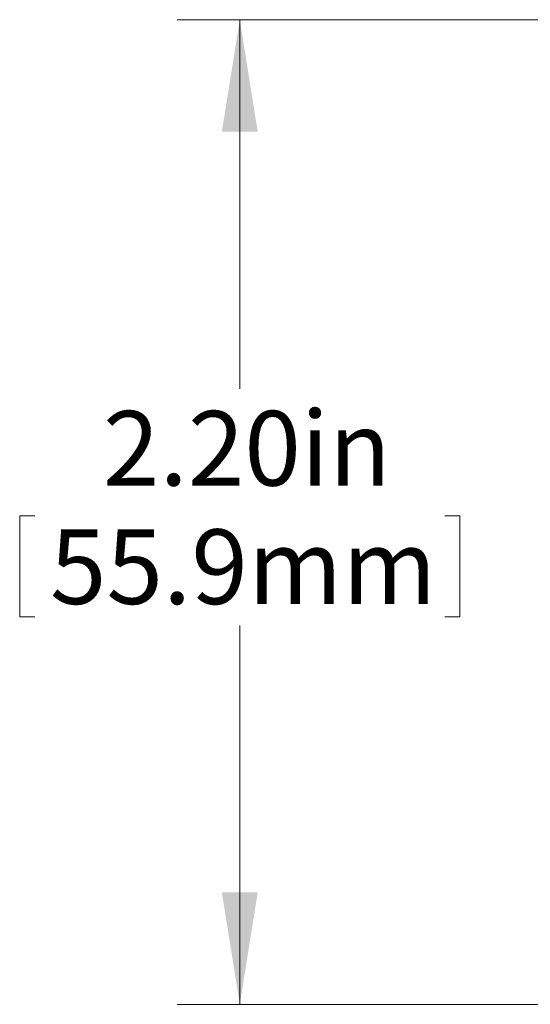
# Model space of a CAD drawing. Units: inches. Extents: x 0.1 to 10.9, y 0 to 8.5.
# Drawn here: x 8.6 to 9.2, y 3.4 to 4.5 of the extents above; entities that cross this region are included whole.
import ezdxf

# ---------------------------------------------------------------- set-up
doc = ezdxf.new("R2010")
doc.units = ezdxf.units.IN
doc.header["$MEASUREMENT"] = 0
doc.styles.add('SLDTEXTSTYLE0', font='TXT', dxfattribs={"width": 0.75})
doc.dimstyles.new('SLDDIMSTYLE0', dxfattribs={"dimtxt": 0.083333, "dimasz": 0.125, "dimexe": 0, "dimexo": 0.0625, "dimgap": 0.020833, "dimtad": 0, "dimtih": 1, "dimtoh": 1, "dimlfac": 2, "dimrnd": 1e-09, "dimzin": 4, "dimdsep": 46, "dimtxsty": 'SLDTEXTSTYLE0', "dimsah": 1, "dimcen": 0.09, "dimadec": 0, "dimazin": 0, "dimtfac": 1, "dimtofl": 0, "dimtmove": 0, "dimatfit": 3, "dimfxl": 1, "dimtolj": 1, "dimtzin": 12, "dimarcsym": 0})

# ---------------------------------------------------------------- blocks, each defined once
blk = doc.blocks.new('*D13')
at = {"color": 7, "linetype": 'Continuous', "lineweight": 0}
for p, q in [((9.2711, 4.5142), (8.7563, 4.5142)), ((8.8263, 4.5142), (8.8263, 4.102)), ((8.5806, 3.9598), (8.5806, 3.8473)), ((8.5806, 3.9598), (8.5975, 3.9598)), ((9.0719, 3.9598), (9.0551, 3.9598)), ((9.0719, 3.9598), (9.0719, 3.8473)), ((8.5806, 3.8473), (8.5975, 3.8473)), ((9.0719, 3.8473), (9.0551, 3.8473)), ((8.8263, 3.4142), (8.8263, 3.8374)), ((9.2711, 3.4142), (8.7563, 3.4142))]:
    blk.add_line(p, q, dxfattribs=at)
for points in [[(8.8263, 4.5142), (8.8063, 4.3892), (8.8463, 4.3892)], [(8.8263, 3.4142), (8.8463, 3.5392), (8.8063, 3.5392)]]:
    blk.add_solid(points, dxfattribs=at)
at = {"color": 7, "linetype": 'Continuous', "lineweight": 0, "char_height": 0.08333, "attachment_point": 1, "style": 'SLDTEXTSTYLE0'}
for s, insert in [('2.20in', (8.6736, 4.0771)), ('55.9mm', (8.6144, 3.9448))]:
    blk.add_mtext(s, dxfattribs=dict(at, insert=insert))

msp = doc.modelspace()

# ---------------------------------------------------------------- dimensions: what is measured, and where the dimension line sits
at = {"color": 7, "linetype": 'Continuous', "lineweight": 0}
dim = msp.add_linear_dim(base=(8.8263, 3.4142), p1=(9.3211, 4.5142), p2=(9.3211, 3.4142), angle=90, dimstyle='SLDDIMSTYLE0', dxfattribs=at)
dim.commit()
dim.dimension.update_dxf_attribs({"geometry": '*D13', "text_midpoint": (8.8263, 3.9697), "dimtype": 160})

doc.saveas('drawing.dxf')
